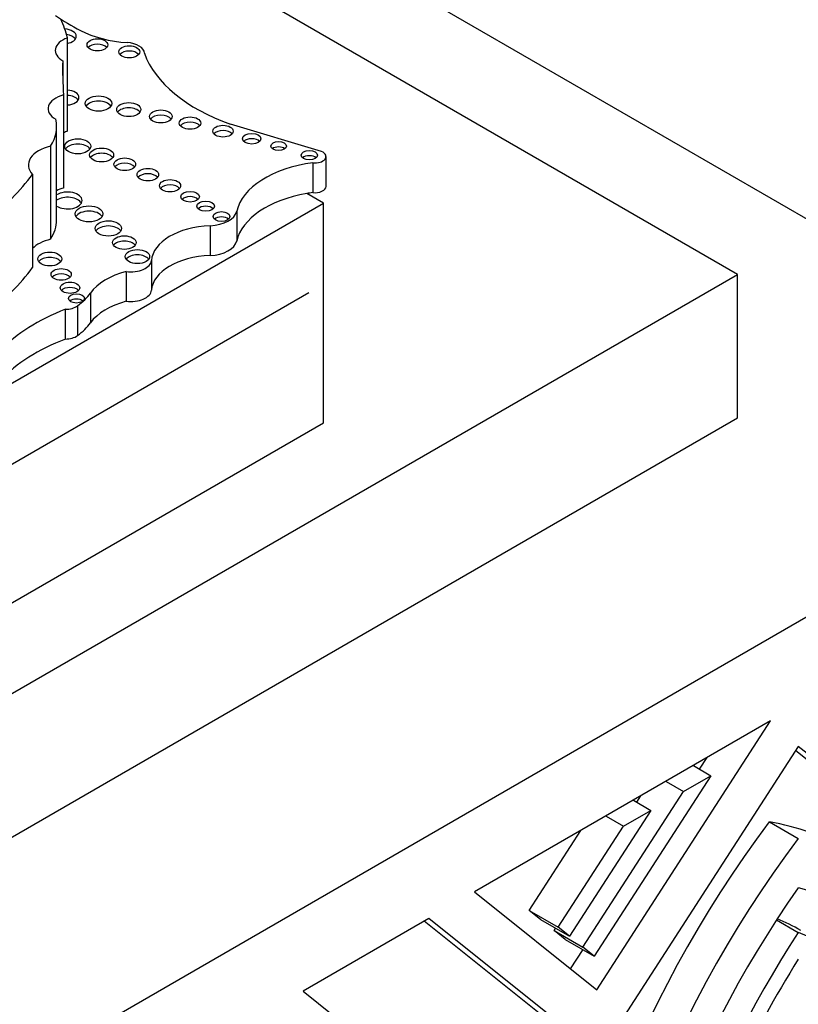
# Model space of a CAD drawing. Units: millimetres. Extents: x 0 to 1478, y 0 to 1758.
# Drawn here: x 376 to 389, y 442 to 459 of the extents above; entities that cross this region are included whole.
import ezdxf
from ezdxf import colors
from ezdxf.entities.mleader import LeaderData, LeaderLine
from ezdxf.math import Vec2, Vec3

# ---------------------------------------------------------------- set-up
doc = ezdxf.new("R2010")
doc.units = ezdxf.units.MM
doc.layers.add('DV5_Défaut', color=7, linetype='Continuous')
doc.layers.add('Défaut', color=7, linetype='Continuous')

# ---------------------------------------------------------------- blocks, each defined once
blk = doc.blocks.new('_DOT')
at = {"color": 0}
blk.add_line((0, 0), (-1, 0), dxfattribs=at)
at = {"color": 0, "const_width": 0.333}
blk.add_lwpolyline([(-0.1665, 0, 1), (0.1665, 0, 1)], format="xyb", close=True, dxfattribs=at)
blk = doc.blocks.new('SE4')
at = {"layer": 'DV5_Défaut', "color": 7, "linetype": 'Continuous'}
for p, q in [((359.893, 472.277), (395.249, 451.864)), ((388.177, 454.314), (359.893, 470.644)), ((376.732, 458.35), (376.732, 456.759)), ((376.653, 457.96), (376.653, 457.693)), ((376.667, 457.377), (376.667, 455.787)), ((381.075, 456.411), (379.52, 456.88)), ((376.549, 455.244), (376.549, 456.835)), ((376.446, 456.504), (376.446, 454.914)), ((380.926, 456.219), (380.926, 455.711)), ((381.151, 455.816), (381.151, 456.325)), ((376.138, 456.02), (376.138, 454.43)), ((369.747, 448.972), (381.106, 455.53)), ((381.106, 455.53), (380.821, 455.695)), ((381.106, 451.782), (381.106, 455.53)), ((379.625, 455.393), (379.625, 454.885)), ((379.17, 455.145), (379.17, 454.637)), ((378.168, 454.552), (378.168, 454.044)), ((377.739, 454.364), (377.739, 453.856)), ((359.893, 437.984), (388.177, 454.314)), ((388.177, 451.864), (388.177, 454.314)), ((360.424, 442.209), (380.859, 454.007)), ((377.128, 453.996), (377.128, 453.488)), ((376.698, 453.718), (376.698, 453.21)), ((376.907, 453.778), (376.907, 453.27)), ((395.249, 451.864), (359.893, 431.452)), ((359.893, 435.534), (388.177, 451.864)), ((359.893, 439.535), (381.106, 451.782)), ((388.744, 446.69), (383.688, 443.771)), ((385.777, 442.102), (388.744, 446.69)), ((389.218, 446.257), (377.571, 428.247)), ((393.341, 442.854), (389.171, 446.184)), ((393.836, 442.568), (389.218, 446.257)), ((387.532, 445.866), (387.66, 446.064)), ((387.425, 445.928), (387.724, 445.755)), ((387.724, 445.755), (385.733, 442.676)), ((386.958, 445.659), (387.258, 445.486)), ((387.258, 445.486), (387.724, 445.755)), ((385.54, 442.83), (387.258, 445.486)), ((386.4, 445.337), (386.7, 445.163)), ((386.46, 445.302), (386.53, 445.412)), ((386.7, 445.163), (385.31, 443.014)), ((386.234, 444.894), (386.7, 445.163)), ((385.934, 445.067), (386.234, 444.894)), ((388.723, 444.968), (389.218, 444.682)), ((384.622, 443.454), (385.506, 444.82)), ((385.117, 443.168), (386.234, 444.894)), ((383.688, 443.771), (385.777, 442.102)), ((384.815, 443.3), (384.622, 443.454)), ((384.622, 443.454), (385.117, 443.168)), ((382.905, 443.319), (380.758, 442.079)), ((384.935, 441.588), (382.826, 443.273)), ((385.43, 441.303), (382.905, 443.319)), ((384.815, 443.3), (385.31, 443.014)), ((388.845, 443.293), (389.218, 443.077)), ((385.045, 443.116), (385.069, 443.153)), ((385.238, 442.962), (385.045, 443.116)), ((385.045, 443.116), (385.54, 442.83)), ((385.31, 443.014), (385.117, 443.168)), ((385.238, 442.962), (385.733, 442.676)), ((385.329, 442.46), (385.541, 442.787)), ((385.733, 442.676), (385.54, 442.83)), ((380.758, 442.079), (384.17, 439.354))]:
    blk.add_line(p, q, dxfattribs=at)
for centre, major_axis, start_param, end_param in [((380.208, 460.526), (-4.812, 0), 0.701599, 0.828291), ((372.212, 457.993), (4.563, 0), 0.135925, 0.259209), ((376.666, 458.378), (0.219, 0), 0, 1.472794), ((376.666, 458.288), (0.219, 0), 0.362935, 1.339657), ((377.898, 459.073), (-1.395, 0), 0.828291, 1.46811), ((376.96, 458.137), (0.433, 0), 2.124403, 3.925794), ((376.666, 458.378), (0.219, 0), 5.018626, 6.283185), ((377.246, 458.143), (0.177, 0), 0.455139, 2.686454), ((377.721, 458.083), (0.329, 0), 0.036029, 1.46811), ((377.79, 458.024), (0.178, 0), 0.453047, 2.688546), ((381.177, 458.454), (-3.19, 0), 0.199303, 1.024774), ((396.362, 457.827), (19.71, 0), 3.129841, 3.181111), ((376.847, 457.143), (0.443, 0), 1.987595, 3.929316), ((376.71, 457.334), (0.221, 0), 0, 1.470027), ((376.71, 457.244), (0.221, 0), 0.359447, 1.470027), ((376.71, 457.334), (0.221, 0), 4.813159, 6.283185), ((377.264, 457.141), (0.226, 0), 0.351633, 2.78996), ((377.782, 457.038), (0.207, 0), 0.385919, 2.755674), ((374.903, 456.835), (-1.646, 0), 2.786116, 3.276117), ((378.328, 456.921), (0.193, 0), 0.416487, 2.725106), ((378.828, 456.807), (0.183, 0), 0.440394, 2.701199), ((376.96, 456.547), (0.433, 0), -4.158782, -3.97066), ((379.391, 456.669), (0.174, 0), 0.464198, 2.66035), ((376.91, 456.411), (0.223, 0), 0.357295, 2.784297), ((379.882, 456.54), (0.158, 0), 0.515084, 2.626508), ((376.668, 456.182), (0.6, 0), 1.948915, 3.628572), ((377.318, 456.263), (0.205, 0), 0.390171, 2.751421), ((380.34, 456.414), (0.133, 0), 0.624766, 2.516827), ((380.964, 456.325), (-0.187, 0), 1.363828, 4.073868), ((377.713, 456.104), (0.186, 0), 0.432115, 2.709477), ((381.307, 455.265), (-1.696, 0), 4.938943, 6.151833), ((380.867, 456.259), (0.139, 0), 0.594325, 2.547267), ((378.108, 455.927), (0.184, 0), 0.436394, 2.705198), ((370.275, 457.457), (6.369, 0), 5.632816, 5.881606), ((376.847, 455.553), (0.443, 0), 1.987595, 2.307527), ((376.736, 455.576), (0.249, 0), 0, 2.420615), ((378.487, 455.738), (0.181, 0), 0.445774, 2.695819), ((381.307, 454.756), (-1.696, 0), -1.344243, -1.280276), ((380.964, 455.816), (-0.187, 0), 1.363828, 3.141593), ((376.736, 455.487), (0.249, 0), 0.318247, 2.420615), ((376.736, 455.576), (0.249, 0), 3.86257, 6.283185), ((378.829, 455.55), (0.158, 0), 0.51707, 2.624523), ((381.307, 454.756), (-1.696, 0), 5.00291, 6.151833), ((377.102, 455.257), (0.237, 0), 0.334327, 2.807265), ((379.095, 455.389), (0.151, 0), 0.542235, 2.599358), ((379.134, 455.43), (0.495, 0), 4.784913, 6.151833), ((374.903, 455.244), (-1.646, 0), 2.786116, 3.141593), ((379.366, 455.212), (0.144, 0), 0.570384, 2.571208), ((377.433, 455.01), (0.226, 0), 0.352238, 2.789354), ((379.248, 454.523), (-1.081, 0), 4.784913, 6.23631), ((376.668, 454.592), (0.6, 0), 1.948915, 2.654613), ((377.706, 454.767), (0.2, 0), 0.40109, 2.740503), ((379.134, 454.922), (0.495, 0), 4.784913, 6.151833), ((376.432, 454.487), (0.204, 0), 0.391878, 2.749715), ((377.93, 454.528), (0.208, 0), 0.383527, 2.758065), ((377.818, 454.561), (-0.351, 0), 1.343439, 3.094718), ((379.248, 454.014), (-1.081, 0), 4.784913, 6.23631), ((370.275, 455.867), (6.369, 0), 5.632816, 5.881606), ((378.248, 453.729), (-1.212, 0), 5.145774, 5.891476), ((376.627, 454.223), (0.173, 0), 0.468179, 2.66035), ((376.778, 453.995), (0.166, 0), 0.488889, 2.66035), ((377.818, 454.053), (-0.351, 0), 1.343439, 3.094718), ((376.887, 453.814), (0.136, 0), 0.611592, 2.530001), ((375.663, 454.345), (1.584, 0), 5.614644, 5.891476), ((378.248, 453.221), (-1.212, 0), 5.145774, 5.891476), ((378.678, 452.033), (-3.527, 0), 5.308238, 5.777197), ((376.692, 453.876), (0.274, 0), 4.737207, 5.614644), ((375.663, 453.837), (1.584, 0), 5.614644, 5.891476), ((378.678, 451.525), (-3.527, 0), 5.308238, 5.777197), ((376.692, 453.368), (0.274, 0), 4.737207, 5.614644), ((393.22, 439.585), (-5.83, -10.098), 4.503922, 5.497787), ((384.226, 434.392), (-5.83, -10.098), 3.141593, 3.350059), ((393.715, 439.299), (-5.83, -10.098), 4.503922, 5.497787), ((393.715, 439.299), (5.406, 9.363), 1.414273, 2.356194), ((384.721, 434.106), (-5.406, -9.363), 2.356194, 3.298116), ((384.226, 434.392), (-5.035, -8.721), 3.141593, 3.218827), ((393.715, 439.299), (-5.035, -8.721), 4.610579, 5.497787), ((384.721, 434.106), (-5.035, -8.721), 2.356194, 3.243403), ((393.715, 439.299), (4.823, 8.354), 1.50534, 1.736659), ((393.22, 439.585), (-3.71, -6.426), 4.642356, 4.931611)]:
    blk.add_ellipse(centre, major_axis=major_axis, ratio=0.57735, start_param=start_param, end_param=end_param, dxfattribs=at)
for centre, major_axis in [((377.246, 458.233), (0.177, 0)), ((377.79, 458.114), (0.178, 0)), ((377.264, 457.231), (0.226, 0)), ((377.782, 457.128), (0.207, 0)), ((378.328, 457.011), (0.193, 0)), ((378.828, 456.897), (0.183, 0)), ((379.391, 456.759), (0.174, 0)), ((379.882, 456.63), (0.158, 0)), ((376.91, 456.501), (0.223, 0)), ((380.34, 456.504), (0.133, 0)), ((377.318, 456.353), (0.205, 0)), ((380.867, 456.349), (0.139, 0)), ((377.713, 456.194), (0.186, 0)), ((378.108, 456.017), (0.184, 0)), ((378.487, 455.828), (0.181, 0)), ((378.829, 455.64), (0.158, 0)), ((379.095, 455.479), (0.151, 0)), ((377.102, 455.347), (0.237, 0)), ((379.366, 455.302), (0.144, 0)), ((377.433, 455.099), (0.226, 0)), ((377.706, 454.857), (0.2, 0)), ((376.432, 454.577), (0.204, 0)), ((377.93, 454.618), (0.208, 0)), ((376.627, 454.313), (0.173, 0)), ((376.778, 454.085), (0.166, 0)), ((376.887, 453.904), (0.136, 0))]:
    blk.add_ellipse(centre, major_axis=major_axis, ratio=0.57735, dxfattribs=at)

msp = doc.modelspace()

# ---------------------------------------------------------------- block references
at = {"layer": 'Défaut'}
msp.add_blockref('SE4', (0, 0), dxfattribs=at)

# ---------------------------------------------------------------- leaders
at = {"layer": 'Défaut', "color": 7, "linetype": 'Continuous'}
ml = msp.add_multileader_mtext('Standard', dxfattribs=at)
ml.set_content('{\\pxsm0.9;\\fSolid Edge ISO|b1||i0||c0|p34;\\W1.;02/09/2025\\P}', color=256)
ml.set_leader_properties()
ml.set_arrow_properties(name='DOT')
ml.build(insert=Vec2(0, 0))
ml.multileader.update_dxf_attribs({"leader_type": 0, "dogleg_length": 0, "arrow_head_size": 12})
ctx = ml.context
ctx.base_point, ctx.char_height, ctx.arrow_head_size = Vec3(1390.407, 1750.828), 12, 12
notes = []
notes.append((ctx, [(0, (0, 0, 0), (0, 0), (1, 0), 1, [])]))
ctx.mtext.insert = Vec3(1392.407, 1756.828)
for ctx, leaders in notes:
    for number, flags, end, landing, length, lines in leaders:
        leader = LeaderData()
        leader.index, (leader.has_last_leader_line, leader.has_dogleg_vector, leader.attachment_direction) = number, flags
        leader.last_leader_point, leader.dogleg_vector, leader.dogleg_length = Vec3(end), Vec3(landing), length
        for number, points, colour, breaks in lines:
            line = LeaderLine()
            line.index, line.vertices, line.color, line.breaks = number, Vec3.list(points), colors.encode_raw_color(colour), breaks
            leader.lines.append(line)
        ctx.leaders.append(leader)

doc.saveas('drawing.dxf')
